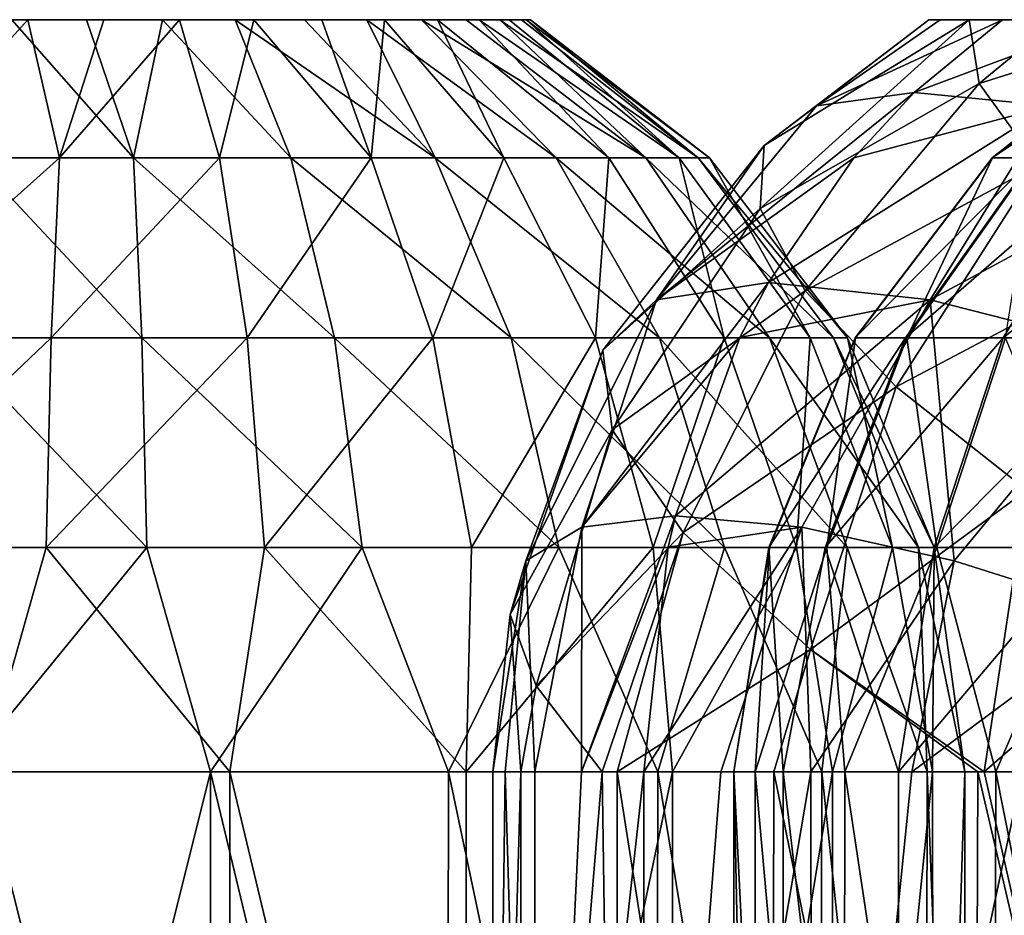
# Model space of a CAD drawing. Units: millimetres. Extents: x -64 to 500, y -288 to 942.
# Drawn here: x 356 to 358, y -161 to -159 of the extents above; entities that cross this region are included whole.
import ezdxf

# ---------------------------------------------------------------- set-up
doc = ezdxf.new("R2010")
doc.units = ezdxf.units.MM
doc.header["$LTSCALE"] = 101.851852
for name, color, linetype in [('186', 7, 'CONTINUOUS'), ('187', 7, 'CONTINUOUS'), ('188', 7, 'CONTINUOUS'), ('189', 7, 'CONTINUOUS'), ('190', 7, 'CONTINUOUS'), ('203', 7, 'CONTINUOUS'), ('204', 7, 'CONTINUOUS'), ('306', 7, 'CONTINUOUS'), ('307', 7, 'CONTINUOUS'), ('308', 7, 'CONTINUOUS'), ('309', 7, 'CONTINUOUS'), ('310', 7, 'CONTINUOUS')]:
    doc.layers.add(name, color=color, linetype=linetype)

msp = doc.modelspace()

# ---------------------------------------------------------------- linework, layer by layer
at = {"layer": '186', "linetype": 'Continuous'}
for points in [[(358.866, -159.2308, -28.8953), (358.5529, -159.2308, -28.7459), (358.1387, -159.2308, -27.8308), (358.866, -159.2308, -28.8953)], [(358.1387, -159.2308, -27.8308), (358.5529, -159.2308, -28.7459), (358.1644, -159.2308, -28.178), (358.1387, -159.2308, -27.8308)], [(358.2318, -159.2308, -27.4997), (358.866, -159.2308, -28.8953), (358.1387, -159.2308, -27.8308), (358.2318, -159.2308, -27.4997)], [(358.5529, -159.2308, -28.7459), (358.308, -159.2308, -28.4961), (358.1644, -159.2308, -28.178), (358.5529, -159.2308, -28.7459)], [(359.2051, -159.2308, -28.9291), (358.866, -159.2308, -28.8953), (358.2318, -159.2308, -27.4997), (359.2051, -159.2308, -28.9291)], [(359.5422, -159.2308, -28.8441), (359.2051, -159.2308, -28.9291), (358.2318, -159.2308, -27.4997), (359.5422, -159.2308, -28.8441)], [(358.4323, -159.2308, -27.2193), (359.5422, -159.2308, -28.8441), (358.2318, -159.2308, -27.4997), (358.4323, -159.2308, -27.2193)]]:
    msp.add_3dface(points, dxfattribs=at)
at = {"layer": '187', "linetype": 'Continuous'}
for points in [[(357.7504, -159.6657, -27.2959), (358.2318, -159.2308, -27.4997), (357.7593, -159.5207, -27.7543), (357.7504, -159.6657, -27.2959)], [(358.2318, -159.2308, -27.4997), (357.7504, -159.6657, -27.2959), (358.2545, -159.3778, -27.0863), (358.2318, -159.2308, -27.4997)], [(358.2318, -159.2308, -27.4997), (358.1387, -159.2308, -27.8308), (357.7593, -159.5207, -27.7543), (358.2318, -159.2308, -27.4997)], [(357.7593, -159.5207, -27.7543), (358.1387, -159.2308, -27.8308), (357.8802, -159.4295, -28.2108), (357.7593, -159.5207, -27.7543)], [(358.1644, -159.2308, -28.178), (358.308, -159.2308, -28.4961), (357.8802, -159.4295, -28.2108), (358.1644, -159.2308, -28.178)], [(357.8802, -159.4295, -28.2108), (358.308, -159.2308, -28.4961), (358.1048, -159.3985, -28.6349), (357.8802, -159.4295, -28.2108)], [(358.1387, -159.2308, -27.8308), (358.1644, -159.2308, -28.178), (357.8802, -159.4295, -28.2108), (358.1387, -159.2308, -27.8308)], [(358.4323, -159.2308, -27.2193), (358.2318, -159.2308, -27.4997), (358.2545, -159.3778, -27.0863), (358.4323, -159.2308, -27.2193)], [(358.7187, -159.2308, -27.0222), (358.4323, -159.2308, -27.2193), (358.2545, -159.3778, -27.0863), (358.7187, -159.2308, -27.0222)], [(358.7187, -159.2308, -27.0222), (358.2545, -159.3778, -27.0863), (358.3902, -159.5653, -26.7094), (358.7187, -159.2308, -27.0222)], [(357.7504, -159.6657, -27.2959), (357.854, -159.8551, -26.8661), (358.2545, -159.3778, -27.0863), (357.7504, -159.6657, -27.2959)], [(358.2545, -159.3778, -27.0863), (357.854, -159.8551, -26.8661), (358.3902, -159.5653, -26.7094), (358.2545, -159.3778, -27.0863)], [(357.8802, -159.4295, -28.2108), (358.1048, -159.3985, -28.6349), (357.5116, -159.8756, -28.3644), (357.8802, -159.4295, -28.2108)], [(357.5116, -159.8756, -28.3644), (358.1048, -159.3985, -28.6349), (357.966, -159.5487, -28.7298), (357.5116, -159.8756, -28.3644)], [(357.7593, -159.5207, -27.7543), (357.8802, -159.4295, -28.2108), (357.5116, -159.8756, -28.3644), (357.7593, -159.5207, -27.7543)], [(357.7504, -159.6657, -27.2959), (357.7593, -159.5207, -27.7543), (357.3882, -159.9919, -27.8267), (357.7504, -159.6657, -27.2959)], [(357.3882, -159.9919, -27.8267), (357.7593, -159.5207, -27.7543), (357.5116, -159.8756, -28.3644), (357.3882, -159.9919, -27.8267)], [(357.7696, -159.8357, -28.864), (357.5116, -159.8756, -28.3644), (357.966, -159.5487, -28.7298), (357.7696, -159.8357, -28.864)], [(357.854, -159.8551, -26.8661), (358.0632, -160.0762, -26.4937), (358.3902, -159.5653, -26.7094), (357.854, -159.8551, -26.8661)], [(358.3902, -159.5653, -26.7094), (358.0632, -160.0762, -26.4937), (358.6267, -159.7781, -26.4023), (358.3902, -159.5653, -26.7094)], [(357.4092, -160.1754, -27.2941), (357.7504, -159.6657, -27.2959), (357.3882, -159.9919, -27.8267), (357.4092, -160.1754, -27.2941)], [(357.854, -159.8551, -26.8661), (357.7504, -159.6657, -27.2959), (357.4092, -160.1754, -27.2941), (357.854, -159.8551, -26.8661)], [(358.0632, -160.0762, -26.4937), (358.364, -160.3141, -26.2035), (358.6267, -159.7781, -26.4023), (358.0632, -160.0762, -26.4937)], [(357.5116, -159.8756, -28.3644), (357.7696, -159.8357, -28.864), (357.3398, -160.3996, -28.6139), (357.5116, -159.8756, -28.3644)], [(357.3398, -160.3996, -28.6139), (357.7696, -159.8357, -28.864), (357.7036, -159.9629, -28.9091), (357.3398, -160.3996, -28.6139)], [(357.5729, -160.4115, -26.8091), (357.854, -159.8551, -26.8661), (357.4092, -160.1754, -27.2941), (357.5729, -160.4115, -26.8091)], [(358.0632, -160.0762, -26.4937), (357.854, -159.8551, -26.8661), (357.5729, -160.4115, -26.8091), (358.0632, -160.0762, -26.4937)], [(357.3882, -159.9919, -27.8267), (357.5116, -159.8756, -28.3644), (357.2105, -160.4768, -28.1876), (357.3882, -159.9919, -27.8267)], [(357.2105, -160.4768, -28.1876), (357.5116, -159.8756, -28.3644), (357.3398, -160.3996, -28.6139), (357.2105, -160.4768, -28.1876)], [(357.5557, -160.3734, -29.0102), (357.3398, -160.3996, -28.6139), (357.7036, -159.9629, -28.9091), (357.5557, -160.3734, -29.0102)], [(357.4092, -160.1754, -27.2941), (357.3882, -159.9919, -27.8267), (357.1746, -160.6008, -27.7544), (357.4092, -160.1754, -27.2941)], [(357.1746, -160.6008, -27.7544), (357.3882, -159.9919, -27.8267), (357.2105, -160.4768, -28.1876), (357.1746, -160.6008, -27.7544)], [(357.8663, -160.6812, -26.4103), (358.0632, -160.0762, -26.4937), (357.5729, -160.4115, -26.8091), (357.8663, -160.6812, -26.4103)], [(358.364, -160.3141, -26.2035), (358.0632, -160.0762, -26.4937), (357.8663, -160.6812, -26.4103), (358.364, -160.3141, -26.2035)], [(357.2342, -160.765, -27.3374), (357.4092, -160.1754, -27.2941), (357.1746, -160.6008, -27.7544), (357.2342, -160.765, -27.3374)], [(357.5729, -160.4115, -26.8091), (357.4092, -160.1754, -27.2941), (357.2342, -160.765, -27.3374), (357.5729, -160.4115, -26.8091)], [(358.2658, -160.9629, -26.1298), (358.364, -160.3141, -26.2035), (357.8663, -160.6812, -26.4103), (358.2658, -160.9629, -26.1298)], [(358.7363, -160.553, -26.015), (358.364, -160.3141, -26.2035), (358.2658, -160.9629, -26.1298), (358.7363, -160.553, -26.015)], [(357.3398, -160.3996, -28.6139), (357.5557, -160.3734, -29.0102), (357.3388, -160.9629, -28.8143), (357.3398, -160.3996, -28.6139)], [(357.3388, -160.9629, -28.8143), (357.5557, -160.3734, -29.0102), (357.5387, -160.4452, -29.0219), (357.3388, -160.9629, -28.8143)], [(357.2105, -160.4768, -28.1876), (357.3398, -160.3996, -28.6139), (357.2316, -160.9629, -28.5502), (357.2105, -160.4768, -28.1876)], [(357.2316, -160.9629, -28.5502), (357.3398, -160.3996, -28.6139), (357.3388, -160.9629, -28.8143), (357.2316, -160.9629, -28.5502)], [(357.3864, -160.9629, -26.9585), (357.5729, -160.4115, -26.8091), (357.2342, -160.765, -27.3374), (357.3864, -160.9629, -26.9585)], [(357.4211, -160.9629, -26.8985), (357.5729, -160.4115, -26.8091), (357.3864, -160.9629, -26.9585), (357.4211, -160.9629, -26.8985)], [(357.8663, -160.6812, -26.4103), (357.5729, -160.4115, -26.8091), (357.4211, -160.9629, -26.8985), (357.8663, -160.6812, -26.4103)], [(357.4824, -160.9629, -29.0603), (357.3388, -160.9629, -28.8143), (357.5387, -160.4452, -29.0219), (357.4824, -160.9629, -29.0603)], [(357.1746, -160.6008, -27.7544), (357.2105, -160.4768, -28.1876), (357.1344, -160.9629, -27.9891), (357.1746, -160.6008, -27.7544)], [(357.1344, -160.9629, -27.9891), (357.2105, -160.4768, -28.1876), (357.1629, -160.9629, -28.2732), (357.1344, -160.9629, -27.9891)], [(357.1629, -160.9629, -28.2732), (357.2105, -160.4768, -28.1876), (357.2316, -160.9629, -28.5502), (357.1629, -160.9629, -28.2732)], [(358.7928, -160.9629, -25.961), (358.7363, -160.553, -26.015), (358.2658, -160.9629, -26.1298), (358.7928, -160.9629, -25.961)], [(357.1993, -160.9629, -27.4231), (357.1746, -160.6008, -27.7544), (357.1344, -160.9629, -27.9891), (357.1993, -160.9629, -27.4231)], [(357.2342, -160.765, -27.3374), (357.1746, -160.6008, -27.7544), (357.1993, -160.9629, -27.4231), (357.2342, -160.765, -27.3374)], [(357.7816, -160.9629, -26.4579), (357.8663, -160.6812, -26.4103), (357.4211, -160.9629, -26.8985), (357.7816, -160.9629, -26.4579)], [(358.2514, -160.9629, -26.1369), (357.8663, -160.6812, -26.4103), (357.7816, -160.9629, -26.4579), (358.2514, -160.9629, -26.1369)], [(358.2658, -160.9629, -26.1298), (357.8663, -160.6812, -26.4103), (358.2514, -160.9629, -26.1369), (358.2658, -160.9629, -26.1298)], [(357.3864, -160.9629, -26.9585), (357.2342, -160.765, -27.3374), (357.1993, -160.9629, -27.4231), (357.3864, -160.9629, -26.9585)]]:
    msp.add_3dface(points, dxfattribs=at)
at = {"layer": '188', "linetype": 'Continuous'}
for points in [[(358.308, -159.2308, -28.4961), (358.5529, -159.2308, -28.7459), (358.1048, -159.3985, -28.6349), (358.308, -159.2308, -28.4961)], [(358.1048, -159.3985, -28.6349), (358.5529, -159.2308, -28.7459), (358.4184, -159.4295, -28.9982), (358.1048, -159.3985, -28.6349)], [(357.966, -159.5487, -28.7298), (358.1048, -159.3985, -28.6349), (358.4184, -159.4295, -28.9982), (357.966, -159.5487, -28.7298)], [(357.7696, -159.8357, -28.864), (357.966, -159.5487, -28.7298), (358.4184, -159.4295, -28.9982), (357.7696, -159.8357, -28.864)], [(357.7696, -159.8357, -28.864), (358.4184, -159.4295, -28.9982), (358.1415, -159.8756, -29.2858), (357.7696, -159.8357, -28.864)], [(358.4184, -159.4295, -28.9982), (358.7998, -159.5207, -29.2766), (358.1415, -159.8756, -29.2858), (358.4184, -159.4295, -28.9982)], [(358.7998, -159.5207, -29.2766), (358.5975, -159.9919, -29.5961), (358.1415, -159.8756, -29.2858), (358.7998, -159.5207, -29.2766)], [(357.7036, -159.9629, -28.9091), (357.7696, -159.8357, -28.864), (358.1415, -159.8756, -29.2858), (357.7036, -159.9629, -28.9091)], [(357.5557, -160.3734, -29.0102), (357.7036, -159.9629, -28.9091), (358.1415, -159.8756, -29.2858), (357.5557, -160.3734, -29.0102)], [(357.8466, -160.3996, -29.3553), (357.5557, -160.3734, -29.0102), (358.1415, -159.8756, -29.2858), (357.8466, -160.3996, -29.3553)], [(358.1967, -160.4768, -29.6306), (357.8466, -160.3996, -29.3553), (358.1415, -159.8756, -29.2858), (358.1967, -160.4768, -29.6306)], [(358.5975, -159.9919, -29.5961), (358.1967, -160.4768, -29.6306), (358.1415, -159.8756, -29.2858), (358.5975, -159.9919, -29.5961)], [(358.5874, -160.6008, -29.8214), (358.1967, -160.4768, -29.6306), (358.5975, -159.9919, -29.5961), (358.5874, -160.6008, -29.8214)], [(357.5387, -160.4452, -29.0219), (357.5557, -160.3734, -29.0102), (357.8466, -160.3996, -29.3553), (357.5387, -160.4452, -29.0219)], [(357.4824, -160.9629, -29.0603), (357.5387, -160.4452, -29.0219), (357.8466, -160.3996, -29.3553), (357.4824, -160.9629, -29.0603)], [(357.6595, -160.9629, -29.2835), (357.4824, -160.9629, -29.0603), (357.8466, -160.3996, -29.3553), (357.6595, -160.9629, -29.2835)], [(357.8666, -160.9629, -29.4793), (357.6595, -160.9629, -29.2835), (357.8466, -160.3996, -29.3553), (357.8666, -160.9629, -29.4793)], [(358.1967, -160.4768, -29.6306), (357.8666, -160.9629, -29.4793), (357.8466, -160.3996, -29.3553), (358.1967, -160.4768, -29.6306)], [(358.0998, -160.9629, -29.6439), (357.8666, -160.9629, -29.4793), (358.1967, -160.4768, -29.6306), (358.0998, -160.9629, -29.6439)], [(358.5874, -160.6008, -29.8214), (358.0998, -160.9629, -29.6439), (358.1967, -160.4768, -29.6306), (358.5874, -160.6008, -29.8214)], [(358.3541, -160.9629, -29.7736), (358.0998, -160.9629, -29.6439), (358.5874, -160.6008, -29.8214), (358.3541, -160.9629, -29.7736)]]:
    msp.add_3dface(points, dxfattribs=at)
at = {"layer": '189', "linetype": 'Continuous'}
for points in [[(357.4824, -160.9629, -29.0603), (357.6595, -160.9629, -29.2835), (357.4824, -163.2308, -29.0603), (357.4824, -160.9629, -29.0603)], [(357.6595, -160.9629, -29.2835), (357.8666, -160.9629, -29.4793), (357.4824, -163.2308, -29.0603), (357.6595, -160.9629, -29.2835)], [(357.4824, -163.2308, -29.0603), (357.8666, -160.9629, -29.4793), (357.8701, -163.2308, -29.4822), (357.4824, -163.2308, -29.0603)], [(357.8666, -160.9629, -29.4793), (358.0998, -160.9629, -29.6439), (357.8701, -163.2308, -29.4822), (357.8666, -160.9629, -29.4793)], [(358.0998, -160.9629, -29.6439), (358.3541, -160.9629, -29.7736), (357.8701, -163.2308, -29.4822), (358.0998, -160.9629, -29.6439)], [(357.8701, -163.2308, -29.4822), (358.3541, -160.9629, -29.7736), (358.3641, -163.2308, -29.7778), (357.8701, -163.2308, -29.4822)]]:
    msp.add_3dface(points, dxfattribs=at)
at = {"layer": '190', "linetype": 'Continuous'}
for points in [[(357.1993, -160.9629, -27.4231), (357.1344, -160.9629, -27.9891), (357.1343, -163.2308, -27.9862), (357.1993, -160.9629, -27.4231)], [(357.1995, -163.2308, -27.4226), (357.1993, -160.9629, -27.4231), (357.1343, -163.2308, -27.9862), (357.1995, -163.2308, -27.4226)], [(357.1344, -160.9629, -27.9891), (357.1629, -160.9629, -28.2732), (357.1343, -163.2308, -27.9862), (357.1344, -160.9629, -27.9891)], [(357.1343, -163.2308, -27.9862), (357.1629, -160.9629, -28.2732), (357.2309, -163.2308, -28.548), (357.1343, -163.2308, -27.9862)], [(357.1629, -160.9629, -28.2732), (357.2316, -160.9629, -28.5502), (357.2309, -163.2308, -28.548), (357.1629, -160.9629, -28.2732)], [(357.3864, -160.9629, -26.9585), (357.1993, -160.9629, -27.4231), (357.1995, -163.2308, -27.4226), (357.3864, -160.9629, -26.9585)], [(357.4191, -163.2308, -26.9019), (357.3864, -160.9629, -26.9585), (357.1995, -163.2308, -27.4226), (357.4191, -163.2308, -26.9019)], [(357.2316, -160.9629, -28.5502), (357.3388, -160.9629, -28.8143), (357.2309, -163.2308, -28.548), (357.2316, -160.9629, -28.5502)], [(357.3388, -160.9629, -28.8143), (357.4824, -160.9629, -29.0603), (357.2309, -163.2308, -28.548), (357.3388, -160.9629, -28.8143)], [(357.4824, -160.9629, -29.0603), (357.4824, -163.2308, -29.0603), (357.2309, -163.2308, -28.548), (357.4824, -160.9629, -29.0603)], [(357.4211, -160.9629, -26.8985), (357.3864, -160.9629, -26.9585), (357.4191, -163.2308, -26.9019), (357.4211, -160.9629, -26.8985)], [(357.7769, -163.2308, -26.4622), (357.4211, -160.9629, -26.8985), (357.4191, -163.2308, -26.9019), (357.7769, -163.2308, -26.4622)], [(357.7816, -160.9629, -26.4579), (357.4211, -160.9629, -26.8985), (357.7769, -163.2308, -26.4622), (357.7816, -160.9629, -26.4579)], [(358.2428, -163.2308, -26.1411), (357.7816, -160.9629, -26.4579), (357.7769, -163.2308, -26.4622), (358.2428, -163.2308, -26.1411)], [(358.2514, -160.9629, -26.1369), (357.7816, -160.9629, -26.4579), (358.2428, -163.2308, -26.1411), (358.2514, -160.9629, -26.1369)], [(358.7806, -163.2308, -25.9632), (358.2514, -160.9629, -26.1369), (358.2428, -163.2308, -26.1411), (358.7806, -163.2308, -25.9632)], [(358.2658, -160.9629, -26.1298), (358.2514, -160.9629, -26.1369), (358.7806, -163.2308, -25.9632), (358.2658, -160.9629, -26.1298)], [(358.7928, -160.9629, -25.961), (358.2658, -160.9629, -26.1298), (358.7806, -163.2308, -25.9632), (358.7928, -160.9629, -25.961)]]:
    msp.add_3dface(points, dxfattribs=at)
at = {"layer": '203', "linetype": 'Continuous'}
for points in [[(358.6875, -159.2308, -52.2907), (358.7084, -159.2308, -52.4641), (358.2842, -159.5487, -52.4385), (358.6875, -159.2308, -52.2907)], [(358.6875, -159.2308, -52.2907), (358.2842, -159.5487, -52.4385), (358.2852, -159.5487, -52.0693), (358.6875, -159.2308, -52.2907)], [(358.7084, -159.2308, -52.4641), (358.7594, -159.2308, -52.6308), (358.2842, -159.5487, -52.4385), (358.7084, -159.2308, -52.4641)], [(358.7594, -159.2308, -52.6308), (358.3788, -159.5487, -52.7953), (358.2842, -159.5487, -52.4385), (358.7594, -159.2308, -52.6308)], [(358.6966, -159.2308, -52.1186), (358.6875, -159.2308, -52.2907), (358.2852, -159.5487, -52.0693), (358.6966, -159.2308, -52.1186)], [(358.6966, -159.2308, -52.1186), (358.2852, -159.5487, -52.0693), (358.3816, -159.5487, -51.7129), (358.6966, -159.2308, -52.1186)], [(358.0846, -159.9633, -52.9163), (357.9687, -159.9633, -52.4792), (358.3788, -159.5487, -52.7953), (358.0846, -159.9633, -52.9163)], [(357.9687, -159.9633, -52.4792), (357.9699, -159.9633, -52.0269), (358.2842, -159.5487, -52.4385), (357.9687, -159.9633, -52.4792)], [(358.3788, -159.5487, -52.7953), (357.9687, -159.9633, -52.4792), (358.2842, -159.5487, -52.4385), (358.3788, -159.5487, -52.7953)], [(357.9699, -159.9633, -52.0269), (358.0881, -159.9633, -51.5904), (358.2852, -159.5487, -52.0693), (357.9699, -159.9633, -52.0269)], [(358.2842, -159.5487, -52.4385), (357.9699, -159.9633, -52.0269), (358.2852, -159.5487, -52.0693), (358.2842, -159.5487, -52.4385)], [(358.3097, -159.9633, -53.3085), (358.0846, -159.9633, -52.9163), (358.5626, -159.5487, -53.1155), (358.3097, -159.9633, -53.3085)], [(358.5626, -159.5487, -53.1155), (358.0846, -159.9633, -52.9163), (358.3788, -159.5487, -52.7953), (358.5626, -159.5487, -53.1155)], [(358.0881, -159.9633, -51.5904), (358.3152, -159.9633, -51.1994), (358.3816, -159.5487, -51.7129), (358.0881, -159.9633, -51.5904)], [(358.2852, -159.5487, -52.0693), (358.0881, -159.9633, -51.5904), (358.3816, -159.5487, -51.7129), (358.2852, -159.5487, -52.0693)], [(358.823, -159.5487, -53.3772), (358.6287, -159.9633, -53.6291), (358.3097, -159.9633, -53.3085), (358.823, -159.5487, -53.3772)], [(358.823, -159.5487, -53.3772), (358.3097, -159.9633, -53.3085), (358.5626, -159.5487, -53.1155), (358.823, -159.5487, -53.3772)], [(357.8998, -160.4462, -52.9923), (357.7706, -160.4462, -52.5047), (358.0846, -159.9633, -52.9163), (357.8998, -160.4462, -52.9923)], [(357.7706, -160.4462, -52.5047), (357.7719, -160.4462, -52.0004), (357.9687, -159.9633, -52.4792), (357.7706, -160.4462, -52.5047)], [(358.0846, -159.9633, -52.9163), (357.7706, -160.4462, -52.5047), (357.9687, -159.9633, -52.4792), (358.0846, -159.9633, -52.9163)], [(357.7719, -160.4462, -52.0004), (357.9037, -160.4462, -51.5135), (357.9699, -159.9633, -52.0269), (357.7719, -160.4462, -52.0004)], [(357.9687, -159.9633, -52.4792), (357.7719, -160.4462, -52.0004), (357.9699, -159.9633, -52.0269), (357.9687, -159.9633, -52.4792)], [(358.1509, -160.4462, -53.4297), (357.8998, -160.4462, -52.9923), (358.3097, -159.9633, -53.3085), (358.1509, -160.4462, -53.4297)], [(358.3097, -159.9633, -53.3085), (357.8998, -160.4462, -52.9923), (358.0846, -159.9633, -52.9163), (358.3097, -159.9633, -53.3085)], [(357.9037, -160.4462, -51.5135), (358.157, -160.4462, -51.0773), (358.0881, -159.9633, -51.5904), (357.9037, -160.4462, -51.5135)], [(357.9699, -159.9633, -52.0269), (357.9037, -160.4462, -51.5135), (358.0881, -159.9633, -51.5904), (357.9699, -159.9633, -52.0269)], [(358.0881, -159.9633, -51.5904), (358.157, -160.4462, -51.0773), (358.3152, -159.9633, -51.1994), (358.0881, -159.9633, -51.5904)], [(358.6287, -159.9633, -53.6291), (358.5066, -160.4462, -53.7873), (358.1509, -160.4462, -53.4297), (358.6287, -159.9633, -53.6291)], [(358.6287, -159.9633, -53.6291), (358.1509, -160.4462, -53.4297), (358.3097, -159.9633, -53.3085), (358.6287, -159.9633, -53.6291)], [(358.157, -160.4462, -51.0773), (358.5146, -160.4462, -50.7216), (358.3152, -159.9633, -51.1994), (358.157, -160.4462, -51.0773)], [(357.69, -160.9629, -52.3713), (357.7389, -160.9629, -51.8041), (357.7719, -160.4462, -52.0004), (357.69, -160.9629, -52.3713)], [(357.803, -160.9629, -52.9292), (357.69, -160.9629, -52.3713), (357.7706, -160.4462, -52.5047), (357.803, -160.9629, -52.9292)], [(357.7706, -160.4462, -52.5047), (357.69, -160.9629, -52.3713), (357.7719, -160.4462, -52.0004), (357.7706, -160.4462, -52.5047)], [(357.7389, -160.9629, -51.8041), (357.9455, -160.9629, -51.2737), (357.9037, -160.4462, -51.5135), (357.7389, -160.9629, -51.8041)], [(357.7719, -160.4462, -52.0004), (357.7389, -160.9629, -51.8041), (357.9037, -160.4462, -51.5135), (357.7719, -160.4462, -52.0004)], [(357.8998, -160.4462, -52.9923), (357.803, -160.9629, -52.9292), (357.7706, -160.4462, -52.5047), (357.8998, -160.4462, -52.9923)], [(358.0685, -160.9629, -53.4327), (357.803, -160.9629, -52.9292), (357.8998, -160.4462, -52.9923), (358.0685, -160.9629, -53.4327)], [(358.1509, -160.4462, -53.4297), (358.0685, -160.9629, -53.4327), (357.8998, -160.4462, -52.9923), (358.1509, -160.4462, -53.4297)], [(357.9037, -160.4462, -51.5135), (357.9455, -160.9629, -51.2737), (358.157, -160.4462, -51.0773), (357.9037, -160.4462, -51.5135)], [(357.9455, -160.9629, -51.2737), (358.2932, -160.9629, -50.8229), (358.157, -160.4462, -51.0773), (357.9455, -160.9629, -51.2737)], [(358.5066, -160.4462, -53.7873), (358.4652, -160.9629, -53.8411), (358.0685, -160.9629, -53.4327), (358.5066, -160.4462, -53.7873)], [(358.5066, -160.4462, -53.7873), (358.0685, -160.9629, -53.4327), (358.1509, -160.4462, -53.4297), (358.5066, -160.4462, -53.7873)], [(358.157, -160.4462, -51.0773), (358.2932, -160.9629, -50.8229), (358.5146, -160.4462, -50.7216), (358.157, -160.4462, -51.0773)], [(358.2932, -160.9629, -50.8229), (358.7538, -160.9629, -50.4884), (358.5146, -160.4462, -50.7216), (358.2932, -160.9629, -50.8229)]]:
    msp.add_3dface(points, dxfattribs=at)
at = {"layer": '204', "linetype": 'Continuous'}
for points in [[(357.7389, -160.9629, -51.8041), (357.69, -160.9629, -52.3713), (357.738, -163.2308, -51.8078), (357.7389, -160.9629, -51.8041)], [(357.69, -160.9629, -52.3713), (357.803, -160.9629, -52.9292), (357.8022, -163.2308, -52.927), (357.69, -160.9629, -52.3713)], [(357.738, -163.2308, -51.8078), (357.69, -160.9629, -52.3713), (357.69, -163.2308, -52.3709), (357.738, -163.2308, -51.8078)], [(357.69, -163.2308, -52.3709), (357.69, -160.9629, -52.3713), (357.8022, -163.2308, -52.927), (357.69, -163.2308, -52.3709)], [(357.9424, -163.2308, -51.2791), (357.7389, -160.9629, -51.8041), (357.738, -163.2308, -51.8078), (357.9424, -163.2308, -51.2791)], [(357.9455, -160.9629, -51.2737), (357.7389, -160.9629, -51.8041), (357.9424, -163.2308, -51.2791), (357.9455, -160.9629, -51.2737)], [(357.8022, -163.2308, -52.927), (357.803, -160.9629, -52.9292), (358.0677, -163.2308, -53.4315), (357.8022, -163.2308, -52.927)], [(357.803, -160.9629, -52.9292), (358.0685, -160.9629, -53.4327), (358.0677, -163.2308, -53.4315), (357.803, -160.9629, -52.9292)], [(358.2862, -163.2308, -50.8297), (357.9455, -160.9629, -51.2737), (357.9424, -163.2308, -51.2791), (358.2862, -163.2308, -50.8297)], [(358.2932, -160.9629, -50.8229), (357.9455, -160.9629, -51.2737), (358.2862, -163.2308, -50.8297), (358.2932, -160.9629, -50.8229)], [(358.0685, -160.9629, -53.4327), (358.4652, -160.9629, -53.8411), (358.0677, -163.2308, -53.4315), (358.0685, -160.9629, -53.4327)], [(358.4652, -160.9629, -53.8411), (358.4652, -163.2308, -53.8411), (358.0677, -163.2308, -53.4315), (358.4652, -160.9629, -53.8411)], [(358.7428, -163.2308, -50.4943), (358.2932, -160.9629, -50.8229), (358.2862, -163.2308, -50.8297), (358.7428, -163.2308, -50.4943)], [(358.7538, -160.9629, -50.4884), (358.2932, -160.9629, -50.8229), (358.7428, -163.2308, -50.4943), (358.7538, -160.9629, -50.4884)]]:
    msp.add_3dface(points, dxfattribs=at)
at = {"layer": '306', "linetype": 'Continuous'}
for points in [[(355.2228, -159.2308, 49.3602), (355.2326, -159.2308, 49.5352), (356.1994, -159.2308, 50.3909), (355.2228, -159.2308, 49.3602)], [(355.2427, -159.2308, 49.1895), (355.2228, -159.2308, 49.3602), (356.374, -159.2308, 50.3795), (355.2427, -159.2308, 49.1895)], [(356.374, -159.2308, 50.3795), (355.2228, -159.2308, 49.3602), (356.1994, -159.2308, 50.3909), (356.374, -159.2308, 50.3795)], [(356.1994, -159.2308, 50.3909), (355.2326, -159.2308, 49.5352), (356.0269, -159.2308, 50.3718), (356.1994, -159.2308, 50.3909)], [(355.2918, -159.2308, 49.0245), (355.2427, -159.2308, 49.1895), (356.5417, -159.2308, 50.3386), (355.2918, -159.2308, 49.0245)], [(356.5417, -159.2308, 50.3386), (355.2427, -159.2308, 49.1895), (356.374, -159.2308, 50.3795), (356.5417, -159.2308, 50.3386)], [(355.368, -159.2308, 48.8714), (355.2918, -159.2308, 49.0245), (356.7011, -159.2308, 50.269), (355.368, -159.2308, 48.8714)], [(356.7011, -159.2308, 50.269), (355.2918, -159.2308, 49.0245), (356.5417, -159.2308, 50.3386), (356.7011, -159.2308, 50.269)], [(355.4695, -159.2308, 48.7327), (355.368, -159.2308, 48.8714), (356.8447, -159.2308, 50.1734), (355.4695, -159.2308, 48.7327)], [(356.8447, -159.2308, 50.1734), (355.368, -159.2308, 48.8714), (356.7011, -159.2308, 50.269), (356.8447, -159.2308, 50.1734)], [(355.5942, -159.2308, 48.6132), (355.4695, -159.2308, 48.7327), (356.9704, -159.2308, 50.0545), (355.5942, -159.2308, 48.6132)], [(356.9704, -159.2308, 50.0545), (355.4695, -159.2308, 48.7327), (356.8447, -159.2308, 50.1734), (356.9704, -159.2308, 50.0545)], [(355.7371, -159.2308, 48.5167), (355.5942, -159.2308, 48.6132), (357.0734, -159.2308, 49.9155), (355.7371, -159.2308, 48.5167)], [(357.0734, -159.2308, 49.9155), (355.5942, -159.2308, 48.6132), (356.9704, -159.2308, 50.0545), (357.0734, -159.2308, 49.9155)], [(355.8959, -159.2308, 48.446), (355.7371, -159.2308, 48.5167), (357.151, -159.2308, 49.7614), (355.8959, -159.2308, 48.446)], [(357.151, -159.2308, 49.7614), (355.7371, -159.2308, 48.5167), (357.0734, -159.2308, 49.9155), (357.151, -159.2308, 49.7614)], [(356.0636, -159.2308, 48.404), (355.8959, -159.2308, 48.446), (357.201, -159.2308, 49.5948), (356.0636, -159.2308, 48.404)], [(357.201, -159.2308, 49.5948), (355.8959, -159.2308, 48.446), (357.151, -159.2308, 49.7614), (357.201, -159.2308, 49.5948)], [(356.2387, -159.2308, 48.3914), (356.0636, -159.2308, 48.404), (357.2214, -159.2308, 49.4234), (356.2387, -159.2308, 48.3914)], [(357.2214, -159.2308, 49.4234), (356.0636, -159.2308, 48.404), (357.201, -159.2308, 49.5948), (357.2214, -159.2308, 49.4234)], [(356.4129, -159.2308, 48.41), (356.2387, -159.2308, 48.3914), (357.2118, -159.2308, 49.2487), (356.4129, -159.2308, 48.41)], [(357.2118, -159.2308, 49.2487), (356.2387, -159.2308, 48.3914), (357.2214, -159.2308, 49.4234), (357.2118, -159.2308, 49.2487)], [(356.5843, -159.2308, 48.4592), (356.4129, -159.2308, 48.41), (357.1721, -159.2308, 49.0797), (356.5843, -159.2308, 48.4592)], [(357.1721, -159.2308, 49.0797), (356.4129, -159.2308, 48.41), (357.2118, -159.2308, 49.2487), (357.1721, -159.2308, 49.0797)], [(356.7411, -159.2308, 48.5367), (356.5843, -159.2308, 48.4592), (357.0076, -159.2308, 48.7729), (356.7411, -159.2308, 48.5367)], [(357.0076, -159.2308, 48.7729), (356.5843, -159.2308, 48.4592), (357.103, -159.2308, 48.918), (357.0076, -159.2308, 48.7729)], [(357.103, -159.2308, 48.918), (356.5843, -159.2308, 48.4592), (357.1721, -159.2308, 49.0797), (357.103, -159.2308, 48.918)], [(356.8854, -159.2308, 48.6429), (356.7411, -159.2308, 48.5367), (357.0076, -159.2308, 48.7729), (356.8854, -159.2308, 48.6429)]]:
    msp.add_3dface(points, dxfattribs=at)
at = {"layer": '307', "linetype": 'Continuous'}
for points in [[(355.8959, -159.2308, 48.446), (356.0636, -159.2308, 48.404), (355.7746, -159.5487, 48.0497), (355.8959, -159.2308, 48.446)], [(356.0636, -159.2308, 48.404), (356.137, -159.5487, 47.9796), (355.7746, -159.5487, 48.0497), (356.0636, -159.2308, 48.404)], [(356.0636, -159.2308, 48.404), (356.2387, -159.2308, 48.3914), (356.137, -159.5487, 47.9796), (356.0636, -159.2308, 48.404)], [(356.2387, -159.2308, 48.3914), (356.4129, -159.2308, 48.41), (356.137, -159.5487, 47.9796), (356.2387, -159.2308, 48.3914)], [(356.4129, -159.2308, 48.41), (356.5053, -159.5487, 48.0057), (356.137, -159.5487, 47.9796), (356.4129, -159.2308, 48.41)], [(356.4129, -159.2308, 48.41), (356.5843, -159.2308, 48.4592), (356.5053, -159.5487, 48.0057), (356.4129, -159.2308, 48.41)], [(356.5843, -159.2308, 48.4592), (356.8542, -159.5487, 48.1262), (356.5053, -159.5487, 48.0057), (356.5843, -159.2308, 48.4592)], [(356.5843, -159.2308, 48.4592), (356.7411, -159.2308, 48.5367), (356.8542, -159.5487, 48.1262), (356.5843, -159.2308, 48.4592)], [(356.7411, -159.2308, 48.5367), (356.8854, -159.2308, 48.6429), (356.8542, -159.5487, 48.1262), (356.7411, -159.2308, 48.5367)], [(356.8854, -159.2308, 48.6429), (357.1601, -159.5487, 48.3329), (356.8542, -159.5487, 48.1262), (356.8854, -159.2308, 48.6429)], [(356.1179, -159.9633, 47.662), (355.6739, -159.9633, 47.7479), (356.137, -159.5487, 47.9796), (356.1179, -159.9633, 47.662)], [(356.137, -159.5487, 47.9796), (355.6739, -159.9633, 47.7479), (355.7746, -159.5487, 48.0497), (356.137, -159.5487, 47.9796)], [(356.569, -159.9633, 47.694), (356.1179, -159.9633, 47.662), (356.5053, -159.5487, 48.0057), (356.569, -159.9633, 47.694)], [(356.5053, -159.5487, 48.0057), (356.1179, -159.9633, 47.662), (356.137, -159.5487, 47.9796), (356.5053, -159.5487, 48.0057)], [(356.8542, -159.5487, 48.1262), (356.569, -159.9633, 47.694), (356.5053, -159.5487, 48.0057), (356.8542, -159.5487, 48.1262)], [(356.9964, -159.9633, 47.8416), (356.569, -159.9633, 47.694), (356.8542, -159.5487, 48.1262), (356.9964, -159.9633, 47.8416)], [(357.1601, -159.5487, 48.3329), (356.9964, -159.9633, 47.8416), (356.8542, -159.5487, 48.1262), (357.1601, -159.5487, 48.3329)], [(357.3711, -159.9633, 48.0948), (356.9964, -159.9633, 47.8416), (357.1601, -159.5487, 48.3329), (357.3711, -159.9633, 48.0948)], [(356.1059, -160.4462, 47.4626), (355.6107, -160.4462, 47.5584), (356.1179, -159.9633, 47.662), (356.1059, -160.4462, 47.4626)], [(356.1179, -159.9633, 47.662), (355.6107, -160.4462, 47.5584), (355.6739, -159.9633, 47.7479), (356.1179, -159.9633, 47.662)], [(356.609, -160.4462, 47.4982), (356.1059, -160.4462, 47.4626), (356.569, -159.9633, 47.694), (356.609, -160.4462, 47.4982)], [(356.569, -159.9633, 47.694), (356.1059, -160.4462, 47.4626), (356.1179, -159.9633, 47.662), (356.569, -159.9633, 47.694)], [(356.9964, -159.9633, 47.8416), (356.609, -160.4462, 47.4982), (356.569, -159.9633, 47.694), (356.9964, -159.9633, 47.8416)], [(357.0858, -160.4462, 47.6629), (356.609, -160.4462, 47.4982), (356.9964, -159.9633, 47.8416), (357.0858, -160.4462, 47.6629)], [(357.3711, -159.9633, 48.0948), (357.0858, -160.4462, 47.6629), (356.9964, -159.9633, 47.8416), (357.3711, -159.9633, 48.0948)], [(357.5037, -160.4462, 47.9453), (357.0858, -160.4462, 47.6629), (357.3711, -159.9633, 48.0948), (357.5037, -160.4462, 47.9453)], [(355.6107, -160.4462, 47.5584), (356.1059, -160.4462, 47.4626), (355.9597, -160.9629, 47.4085), (355.6107, -160.4462, 47.5584)], [(355.9597, -160.9629, 47.4085), (356.1059, -160.4462, 47.4626), (356.5289, -160.9629, 47.4149), (355.9597, -160.9629, 47.4085)], [(356.1059, -160.4462, 47.4626), (356.609, -160.4462, 47.4982), (356.5289, -160.9629, 47.4149), (356.1059, -160.4462, 47.4626)], [(356.5289, -160.9629, 47.4149), (356.609, -160.4462, 47.4982), (357.0733, -160.9629, 47.5814), (356.5289, -160.9629, 47.4149)], [(356.609, -160.4462, 47.4982), (357.0858, -160.4462, 47.6629), (357.0733, -160.9629, 47.5814), (356.609, -160.4462, 47.4982)], [(357.5037, -160.4462, 47.9453), (357.5487, -160.9629, 47.8945), (357.0733, -160.9629, 47.5814), (357.5037, -160.4462, 47.9453)], [(357.0858, -160.4462, 47.6629), (357.5037, -160.4462, 47.9453), (357.0733, -160.9629, 47.5814), (357.0858, -160.4462, 47.6629)]]:
    msp.add_3dface(points, dxfattribs=at)
at = {"layer": '308', "linetype": 'Continuous'}
for points in [[(356.0269, -159.2308, 50.3718), (355.9389, -159.5487, 50.7768), (356.3071, -159.5487, 50.8029), (356.0269, -159.2308, 50.3718)], [(356.1994, -159.2308, 50.3909), (356.0269, -159.2308, 50.3718), (356.3071, -159.5487, 50.8029), (356.1994, -159.2308, 50.3909)], [(356.374, -159.2308, 50.3795), (356.1994, -159.2308, 50.3909), (356.3071, -159.5487, 50.8029), (356.374, -159.2308, 50.3795)], [(356.374, -159.2308, 50.3795), (356.3071, -159.5487, 50.8029), (356.6696, -159.5487, 50.7328), (356.374, -159.2308, 50.3795)], [(356.5417, -159.2308, 50.3386), (356.374, -159.2308, 50.3795), (356.6696, -159.5487, 50.7328), (356.5417, -159.2308, 50.3386)], [(356.7011, -159.2308, 50.269), (356.5417, -159.2308, 50.3386), (357.0016, -159.5487, 50.5712), (356.7011, -159.2308, 50.269)], [(356.5417, -159.2308, 50.3386), (356.6696, -159.5487, 50.7328), (357.0016, -159.5487, 50.5712), (356.5417, -159.2308, 50.3386)], [(356.8447, -159.2308, 50.1734), (356.7011, -159.2308, 50.269), (357.0016, -159.5487, 50.5712), (356.8447, -159.2308, 50.1734)], [(356.9704, -159.2308, 50.0545), (356.8447, -159.2308, 50.1734), (357.2804, -159.5487, 50.3293), (356.9704, -159.2308, 50.0545)], [(356.8447, -159.2308, 50.1734), (357.0016, -159.5487, 50.5712), (357.2804, -159.5487, 50.3293), (356.8447, -159.2308, 50.1734)], [(356.8854, -159.2308, 48.6429), (357.0076, -159.2308, 48.7729), (357.1601, -159.5487, 48.3329), (356.8854, -159.2308, 48.6429)], [(357.0734, -159.2308, 49.9155), (356.9704, -159.2308, 50.0545), (357.4871, -159.5487, 50.0234), (357.0734, -159.2308, 49.9155)], [(356.9704, -159.2308, 50.0545), (357.2804, -159.5487, 50.3293), (357.4871, -159.5487, 50.0234), (356.9704, -159.2308, 50.0545)], [(357.0076, -159.2308, 48.7729), (357.103, -159.2308, 48.918), (357.4021, -159.5487, 48.6117), (357.0076, -159.2308, 48.7729)], [(357.1601, -159.5487, 48.3329), (357.0076, -159.2308, 48.7729), (357.4021, -159.5487, 48.6117), (357.1601, -159.5487, 48.3329)], [(357.151, -159.2308, 49.7614), (357.0734, -159.2308, 49.9155), (357.4871, -159.5487, 50.0234), (357.151, -159.2308, 49.7614)], [(357.103, -159.2308, 48.918), (357.1721, -159.2308, 49.0797), (357.5636, -159.5487, 48.9437), (357.103, -159.2308, 48.918)], [(357.103, -159.2308, 48.918), (357.5636, -159.5487, 48.9437), (357.4021, -159.5487, 48.6117), (357.103, -159.2308, 48.918)], [(357.201, -159.2308, 49.5948), (357.151, -159.2308, 49.7614), (357.6076, -159.5487, 49.6744), (357.201, -159.2308, 49.5948)], [(357.151, -159.2308, 49.7614), (357.4871, -159.5487, 50.0234), (357.6076, -159.5487, 49.6744), (357.151, -159.2308, 49.7614)], [(357.1721, -159.2308, 49.0797), (357.2118, -159.2308, 49.2487), (357.5636, -159.5487, 48.9437), (357.1721, -159.2308, 49.0797)], [(357.2214, -159.2308, 49.4234), (357.201, -159.2308, 49.5948), (357.6076, -159.5487, 49.6744), (357.2214, -159.2308, 49.4234)], [(357.2118, -159.2308, 49.2487), (357.2214, -159.2308, 49.4234), (357.6337, -159.5487, 49.3062), (357.2118, -159.2308, 49.2487)], [(357.2118, -159.2308, 49.2487), (357.6337, -159.5487, 49.3062), (357.5636, -159.5487, 48.9437), (357.2118, -159.2308, 49.2487)], [(357.2214, -159.2308, 49.4234), (357.6076, -159.5487, 49.6744), (357.6337, -159.5487, 49.3062), (357.2214, -159.2308, 49.4234)], [(355.8752, -159.9633, 51.0884), (356.3263, -159.9633, 51.1204), (355.9389, -159.5487, 50.7768), (355.8752, -159.9633, 51.0884)], [(355.9389, -159.5487, 50.7768), (356.3263, -159.9633, 51.1204), (356.3071, -159.5487, 50.8029), (355.9389, -159.5487, 50.7768)], [(356.3263, -159.9633, 51.1204), (356.7702, -159.9633, 51.0345), (356.3071, -159.5487, 50.8029), (356.3263, -159.9633, 51.1204)], [(356.3071, -159.5487, 50.8029), (356.7702, -159.9633, 51.0345), (356.6696, -159.5487, 50.7328), (356.3071, -159.5487, 50.8029)], [(356.7702, -159.9633, 51.0345), (357.1769, -159.9633, 50.8366), (356.6696, -159.5487, 50.7328), (356.7702, -159.9633, 51.0345)], [(356.6696, -159.5487, 50.7328), (357.1769, -159.9633, 50.8366), (357.0016, -159.5487, 50.5712), (356.6696, -159.5487, 50.7328)], [(357.1769, -159.9633, 50.8366), (357.5185, -159.9633, 50.5403), (357.0016, -159.5487, 50.5712), (357.1769, -159.9633, 50.8366)], [(357.0016, -159.5487, 50.5712), (357.5185, -159.9633, 50.5403), (357.2804, -159.5487, 50.3293), (357.0016, -159.5487, 50.5712)], [(357.3711, -159.9633, 48.0948), (357.1601, -159.5487, 48.3329), (357.4021, -159.5487, 48.6117), (357.3711, -159.9633, 48.0948)], [(357.5185, -159.9633, 50.5403), (357.7717, -159.9633, 50.1656), (357.2804, -159.5487, 50.3293), (357.5185, -159.9633, 50.5403)], [(357.2804, -159.5487, 50.3293), (357.7717, -159.9633, 50.1656), (357.4871, -159.5487, 50.0234), (357.2804, -159.5487, 50.3293)], [(357.6675, -159.9633, 48.4364), (357.3711, -159.9633, 48.0948), (357.4021, -159.5487, 48.6117), (357.6675, -159.9633, 48.4364)], [(357.5636, -159.5487, 48.9437), (357.6675, -159.9633, 48.4364), (357.4021, -159.5487, 48.6117), (357.5636, -159.5487, 48.9437)], [(357.7717, -159.9633, 50.1656), (357.9193, -159.9633, 49.7381), (357.4871, -159.5487, 50.0234), (357.7717, -159.9633, 50.1656)], [(357.4871, -159.5487, 50.0234), (357.9193, -159.9633, 49.7381), (357.6076, -159.5487, 49.6744), (357.4871, -159.5487, 50.0234)], [(357.8654, -159.9633, 48.8431), (357.6675, -159.9633, 48.4364), (357.5636, -159.5487, 48.9437), (357.8654, -159.9633, 48.8431)], [(357.6337, -159.5487, 49.3062), (357.8654, -159.9633, 48.8431), (357.5636, -159.5487, 48.9437), (357.6337, -159.5487, 49.3062)], [(357.9193, -159.9633, 49.7381), (357.9513, -159.9633, 49.287), (357.6076, -159.5487, 49.6744), (357.9193, -159.9633, 49.7381)], [(357.6076, -159.5487, 49.6744), (357.9513, -159.9633, 49.287), (357.6337, -159.5487, 49.3062), (357.6076, -159.5487, 49.6744)], [(357.9513, -159.9633, 49.287), (357.8654, -159.9633, 48.8431), (357.6337, -159.5487, 49.3062), (357.9513, -159.9633, 49.287)], [(355.8351, -160.4462, 51.2842), (356.3383, -160.4462, 51.3199), (355.8752, -159.9633, 51.0884), (355.8351, -160.4462, 51.2842)], [(355.8752, -159.9633, 51.0884), (356.3383, -160.4462, 51.3199), (356.3263, -159.9633, 51.1204), (355.8752, -159.9633, 51.0884)], [(356.3383, -160.4462, 51.3199), (356.8335, -160.4462, 51.2241), (356.3263, -159.9633, 51.1204), (356.3383, -160.4462, 51.3199)], [(356.3263, -159.9633, 51.1204), (356.8335, -160.4462, 51.2241), (356.7702, -159.9633, 51.0345), (356.3263, -159.9633, 51.1204)], [(356.8335, -160.4462, 51.2241), (357.287, -160.4462, 51.0034), (356.7702, -159.9633, 51.0345), (356.8335, -160.4462, 51.2241)], [(356.7702, -159.9633, 51.0345), (357.287, -160.4462, 51.0034), (357.1769, -159.9633, 50.8366), (356.7702, -159.9633, 51.0345)], [(357.287, -160.4462, 51.0034), (357.668, -160.4462, 50.6728), (357.1769, -159.9633, 50.8366), (357.287, -160.4462, 51.0034)], [(357.1769, -159.9633, 50.8366), (357.668, -160.4462, 50.6728), (357.5185, -159.9633, 50.5403), (357.1769, -159.9633, 50.8366)], [(357.5037, -160.4462, 47.9453), (357.3711, -159.9633, 48.0948), (357.6675, -159.9633, 48.4364), (357.5037, -160.4462, 47.9453)], [(357.8342, -160.4462, 48.3263), (357.5037, -160.4462, 47.9453), (357.6675, -159.9633, 48.4364), (357.8342, -160.4462, 48.3263)], [(357.668, -160.4462, 50.6728), (357.9504, -160.4462, 50.2549), (357.5185, -159.9633, 50.5403), (357.668, -160.4462, 50.6728)], [(357.5185, -159.9633, 50.5403), (357.9504, -160.4462, 50.2549), (357.7717, -159.9633, 50.1656), (357.5185, -159.9633, 50.5403)], [(357.8654, -159.9633, 48.8431), (357.8342, -160.4462, 48.3263), (357.6675, -159.9633, 48.4364), (357.8654, -159.9633, 48.8431)], [(357.9504, -160.4462, 50.2549), (358.1151, -160.4462, 49.7782), (357.7717, -159.9633, 50.1656), (357.9504, -160.4462, 50.2549)], [(357.7717, -159.9633, 50.1656), (358.1151, -160.4462, 49.7782), (357.9193, -159.9633, 49.7381), (357.7717, -159.9633, 50.1656)], [(358.0549, -160.4462, 48.7798), (357.8342, -160.4462, 48.3263), (357.8654, -159.9633, 48.8431), (358.0549, -160.4462, 48.7798)], [(357.9513, -159.9633, 49.287), (358.0549, -160.4462, 48.7798), (357.8654, -159.9633, 48.8431), (357.9513, -159.9633, 49.287)], [(358.1151, -160.4462, 49.7782), (358.1507, -160.4462, 49.275), (357.9193, -159.9633, 49.7381), (358.1151, -160.4462, 49.7782)], [(357.9193, -159.9633, 49.7381), (358.1507, -160.4462, 49.275), (357.9513, -159.9633, 49.287), (357.9193, -159.9633, 49.7381)], [(358.1507, -160.4462, 49.275), (358.0549, -160.4462, 48.7798), (357.9513, -159.9633, 49.287), (358.1507, -160.4462, 49.275)], [(355.8351, -160.4462, 51.2842), (355.9152, -160.9629, 51.3675), (356.3383, -160.4462, 51.3199), (355.8351, -160.4462, 51.2842)], [(355.9152, -160.9629, 51.3675), (356.4845, -160.9629, 51.3739), (356.3383, -160.4462, 51.3199), (355.9152, -160.9629, 51.3675)], [(356.3383, -160.4462, 51.3199), (356.4845, -160.9629, 51.3739), (356.8335, -160.4462, 51.2241), (356.3383, -160.4462, 51.3199)], [(356.4845, -160.9629, 51.3739), (357.0324, -160.9629, 51.2197), (356.8335, -160.4462, 51.2241), (356.4845, -160.9629, 51.3739)], [(356.8335, -160.4462, 51.2241), (357.0324, -160.9629, 51.2197), (357.287, -160.4462, 51.0034), (356.8335, -160.4462, 51.2241)], [(357.0324, -160.9629, 51.2197), (357.5147, -160.9629, 50.9173), (357.287, -160.4462, 51.0034), (357.0324, -160.9629, 51.2197)], [(357.287, -160.4462, 51.0034), (357.5147, -160.9629, 50.9173), (357.668, -160.4462, 50.6728), (357.287, -160.4462, 51.0034)], [(357.5487, -160.9629, 47.8945), (357.5037, -160.4462, 47.9453), (357.8342, -160.4462, 48.3263), (357.5487, -160.9629, 47.8945)], [(357.5147, -160.9629, 50.9173), (357.8923, -160.9629, 50.4913), (357.668, -160.4462, 50.6728), (357.5147, -160.9629, 50.9173)], [(357.9166, -160.9629, 48.3289), (357.5487, -160.9629, 47.8945), (357.8342, -160.4462, 48.3263), (357.9166, -160.9629, 48.3289)], [(357.668, -160.4462, 50.6728), (357.8923, -160.9629, 50.4913), (357.9504, -160.4462, 50.2549), (357.668, -160.4462, 50.6728)], [(358.0549, -160.4462, 48.7798), (357.9166, -160.9629, 48.3289), (357.8342, -160.4462, 48.3263), (358.0549, -160.4462, 48.7798)], [(357.8923, -160.9629, 50.4913), (358.1346, -160.9629, 49.9762), (357.9504, -160.4462, 50.2549), (357.8923, -160.9629, 50.4913)], [(358.1473, -160.9629, 48.8493), (357.9166, -160.9629, 48.3289), (358.0549, -160.4462, 48.7798), (358.1473, -160.9629, 48.8493)], [(357.9504, -160.4462, 50.2549), (358.1346, -160.9629, 49.9762), (358.1151, -160.4462, 49.7782), (357.9504, -160.4462, 50.2549)], [(358.1507, -160.4462, 49.275), (358.1473, -160.9629, 48.8493), (358.0549, -160.4462, 48.7798), (358.1507, -160.4462, 49.275)], [(358.1346, -160.9629, 49.9762), (358.2219, -160.9629, 49.4137), (358.1151, -160.4462, 49.7782), (358.1346, -160.9629, 49.9762)], [(358.1151, -160.4462, 49.7782), (358.2219, -160.9629, 49.4137), (358.1507, -160.4462, 49.275), (358.1151, -160.4462, 49.7782)], [(358.2219, -160.9629, 49.4137), (358.1473, -160.9629, 48.8493), (358.1507, -160.4462, 49.275), (358.2219, -160.9629, 49.4137)]]:
    msp.add_3dface(points, dxfattribs=at)
at = {"layer": '309', "linetype": 'Continuous'}
for points in [[(356.4845, -160.9629, 51.3739), (355.9152, -160.9629, 51.3675), (355.9175, -163.2308, 51.3679), (356.4845, -160.9629, 51.3739)], [(356.4848, -163.2308, 51.3739), (356.4845, -160.9629, 51.3739), (355.9175, -163.2308, 51.3679), (356.4848, -163.2308, 51.3739)], [(357.0324, -160.9629, 51.2197), (356.4845, -160.9629, 51.3739), (357.0289, -163.2308, 51.2212), (357.0324, -160.9629, 51.2197)], [(357.0289, -163.2308, 51.2212), (356.4845, -160.9629, 51.3739), (356.4848, -163.2308, 51.3739), (357.0289, -163.2308, 51.2212)], [(357.51, -163.2308, 50.9214), (357.0324, -160.9629, 51.2197), (357.0289, -163.2308, 51.2212), (357.51, -163.2308, 50.9214)], [(357.5147, -160.9629, 50.9173), (357.0324, -160.9629, 51.2197), (357.51, -163.2308, 50.9214), (357.5147, -160.9629, 50.9173)], [(357.887, -163.2308, 50.4994), (357.5147, -160.9629, 50.9173), (357.51, -163.2308, 50.9214), (357.887, -163.2308, 50.4994)], [(357.8923, -160.9629, 50.4913), (357.5147, -160.9629, 50.9173), (357.887, -163.2308, 50.4994), (357.8923, -160.9629, 50.4913)], [(357.5487, -160.9629, 47.8945), (357.9166, -160.9629, 48.3289), (357.5487, -163.2308, 47.8945), (357.5487, -160.9629, 47.8945)], [(357.5487, -163.2308, 47.8945), (357.9166, -160.9629, 48.3289), (357.9186, -163.2308, 48.3321), (357.5487, -163.2308, 47.8945)], [(358.1309, -163.2308, 49.9881), (357.8923, -160.9629, 50.4913), (357.887, -163.2308, 50.4994), (358.1309, -163.2308, 49.9881)], [(358.1346, -160.9629, 49.9762), (357.8923, -160.9629, 50.4913), (358.1309, -163.2308, 49.9881), (358.1346, -160.9629, 49.9762)], [(357.9166, -160.9629, 48.3289), (358.1473, -160.9629, 48.8493), (357.9186, -163.2308, 48.3321), (357.9166, -160.9629, 48.3289)], [(357.9186, -163.2308, 48.3321), (358.1473, -160.9629, 48.8493), (358.15, -163.2308, 48.8592), (357.9186, -163.2308, 48.3321)], [(358.2217, -163.2308, 49.4275), (358.1346, -160.9629, 49.9762), (358.1309, -163.2308, 49.9881), (358.2217, -163.2308, 49.4275)], [(358.2219, -160.9629, 49.4137), (358.1346, -160.9629, 49.9762), (358.2217, -163.2308, 49.4275), (358.2219, -160.9629, 49.4137)], [(358.1473, -160.9629, 48.8493), (358.2219, -160.9629, 49.4137), (358.15, -163.2308, 48.8592), (358.1473, -160.9629, 48.8493)], [(358.15, -163.2308, 48.8592), (358.2219, -160.9629, 49.4137), (358.2217, -163.2308, 49.4275), (358.15, -163.2308, 48.8592)]]:
    msp.add_3dface(points, dxfattribs=at)
at = {"layer": '310', "linetype": 'Continuous'}
for points in [[(355.9593, -163.2308, 47.4086), (355.9597, -160.9629, 47.4085), (356.5266, -163.2308, 47.4145), (355.9593, -163.2308, 47.4086)], [(355.9597, -160.9629, 47.4085), (356.5289, -160.9629, 47.4149), (356.5266, -163.2308, 47.4145), (355.9597, -160.9629, 47.4085)], [(356.5266, -163.2308, 47.4145), (356.5289, -160.9629, 47.4149), (357.0719, -163.2308, 47.5808), (356.5266, -163.2308, 47.4145)], [(356.5289, -160.9629, 47.4149), (357.0733, -160.9629, 47.5814), (357.0719, -163.2308, 47.5808), (356.5289, -160.9629, 47.4149)], [(357.0733, -160.9629, 47.5814), (357.5487, -160.9629, 47.8945), (357.0719, -163.2308, 47.5808), (357.0733, -160.9629, 47.5814)], [(357.5487, -160.9629, 47.8945), (357.5487, -163.2308, 47.8945), (357.0719, -163.2308, 47.5808), (357.5487, -160.9629, 47.8945)]]:
    msp.add_3dface(points, dxfattribs=at)

doc.saveas('drawing.dxf')
